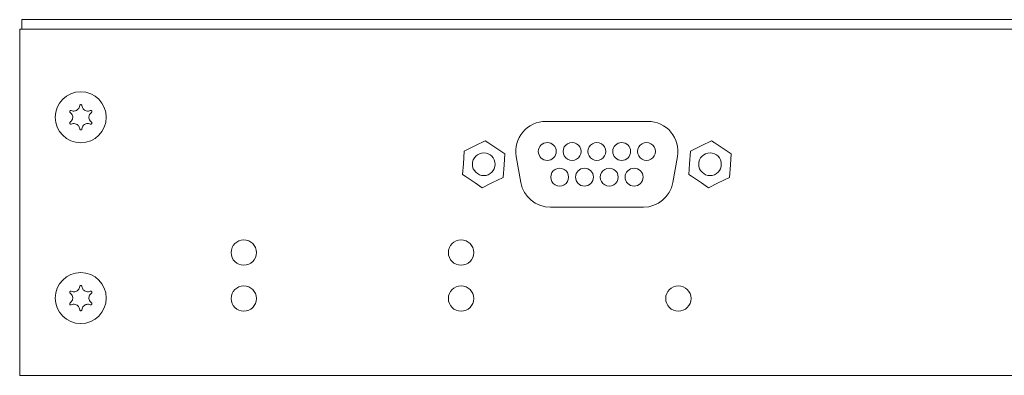
# Model space of a CAD drawing. Units: millimetres. Extents: x -46 to 172, y -20 to 19.
# Drawn here: x -46 to 63, y -20 to 19 of the extents above; entities that cross this region are included whole.
import ezdxf

# ---------------------------------------------------------------- set-up
doc = ezdxf.new("R2010")
doc.units = ezdxf.units.MM
doc.header["$MEASUREMENT"] = 0

msp = doc.modelspace()

# ---------------------------------------------------------------- linework, layer by layer
at = {"lineweight": 15}
for points in [[(-45.3676, 18.0905), (-45.3676, 18.0905), (-45.3676, 19.1405), (-45.3676, 19.1405)], [(-45.3676, 19.1405), (-45.3676, 19.1405), (171.6324, 19.1405), (171.6324, 19.1405)], [(-45.6176, 18.0905), (-45.6176, 18.0905), (-45.6176, -20.2095), (-45.6176, -20.2095)], [(171.8824, 18.0905), (171.8824, 18.0905), (-45.6176, 18.0905), (-45.6176, 18.0905)], [(23.7824, 7.8855), (23.7824, 7.8855), (12.4824, 7.8855), (12.4824, 7.8855)], [(9.2325, 4.0125), (9.2325, 4.0125), (9.7421, 1.1225), (9.7421, 1.1225)], [(26.5227, 1.1225), (26.5227, 1.1225), (27.0323, 4.0125), (27.0323, 4.0125)], [(9.7421, 1.1225), (10.0202, -0.4547), (11.3905, -1.6045), (12.992, -1.6045)], [(23.2728, -1.6045), (24.8743, -1.6045), (26.2446, -0.4547), (26.5227, 1.1225)], [(12.992, -1.6045), (12.992, -1.6045), (23.2728, -1.6045), (23.2728, -1.6045)], [(-45.6176, -20.2095), (-45.6176, -20.2095), (171.8824, -20.2095), (171.8824, -20.2095)]]:
    msp.add_open_spline(points, degree=3, dxfattribs=at)
for points, knots in [([(-36.0482, 8.3405), (-36.0482, 9.8976), (-37.3105, 11.1599), (-38.8676, 11.1599), (-38.8676, 11.1599), (-40.4247, 11.1599), (-41.687, 9.8976), (-41.687, 8.3405), (-41.687, 8.3405), (-41.687, 6.7834), (-40.4247, 5.5211), (-38.8676, 5.5211), (-38.8676, 5.5211), (-37.3105, 5.5211), (-36.0482, 6.7834), (-36.0482, 8.3405)], [0, 0, 0, 0, 0.2, 0.2, 0.2, 0.2, 0.4, 0.4, 0.4, 0.4, 0.6, 0.6, 0.6, 0.6, 1, 1, 1, 1]), ([(-40.08, 9.0405), (-40.0842, 9.0319), (-40.0884, 9.0234), (-40.0914, 9.0144), (-40.0914, 9.0144), (-40.0955, 9.0018), (-40.0971, 8.9884), (-40.0968, 8.9752), (-40.0968, 8.9752), (-40.0964, 8.9618), (-40.0939, 8.9486), (-40.0895, 8.9361), (-40.0895, 8.9361), (-40.085, 8.9231), (-40.0784, 8.9108), (-40.0698, 8.9004), (-40.0698, 8.9004), (-40.0619, 8.8909), (-40.0524, 8.8831), (-40.0429, 8.8752)], [0, 0, 0, 0, 0.16666667, 0.16666667, 0.16666667, 0.16666667, 0.33333333, 0.33333333, 0.33333333, 0.33333333, 0.5, 0.5, 0.5, 0.5, 0.66666667, 0.66666667, 0.66666667, 0.66666667, 1, 1, 1, 1]), ([(-39.9183, 9.091), (-39.932, 9.0959), (-39.9457, 9.1007), (-39.9601, 9.1025), (-39.9601, 9.1025), (-39.9747, 9.1042), (-39.9899, 9.1027), (-40.0044, 9.0987), (-40.0044, 9.0987), (-40.0184, 9.0948), (-40.0318, 9.0886), (-40.0439, 9.0801), (-40.0439, 9.0801), (-40.0553, 9.0721), (-40.0656, 9.0621), (-40.0735, 9.0506), (-40.0735, 9.0506), (-40.0758, 9.0473), (-40.0779, 9.0439), (-40.08, 9.0405)], [0, 0, 0, 0, 0.16666667, 0.16666667, 0.16666667, 0.16666667, 0.33333333, 0.33333333, 0.33333333, 0.33333333, 0.5, 0.5, 0.5, 0.5, 0.66666667, 0.66666667, 0.66666667, 0.66666667, 1, 1, 1, 1]), ([(-40.0429, 8.8752), (-39.986, 8.827), (-39.9292, 8.7788), (-39.8842, 8.7192), (-39.8842, 8.7192), (-39.839, 8.6593), (-39.8059, 8.588), (-39.7856, 8.5122), (-39.7856, 8.5122), (-39.767, 8.4429), (-39.7592, 8.3698), (-39.7639, 8.298), (-39.7639, 8.298), (-39.768, 8.2352), (-39.7816, 8.1734), (-39.8028, 8.1151), (-39.8028, 8.1151), (-39.8246, 8.0552), (-39.8545, 7.999), (-39.8923, 7.9507), (-39.8923, 7.9507), (-39.9355, 7.8956), (-39.9892, 7.8507), (-40.0429, 7.8058)], [0, 0, 0, 0, 0.14285714, 0.14285714, 0.14285714, 0.14285714, 0.28571429, 0.28571429, 0.28571429, 0.28571429, 0.42857143, 0.42857143, 0.42857143, 0.42857143, 0.57142857, 0.57142857, 0.57142857, 0.57142857, 0.71428571, 0.71428571, 0.71428571, 0.71428571, 1, 1, 1, 1]), ([(-38.9922, 9.6256), (-39.0055, 9.5523), (-39.0188, 9.479), (-39.048, 9.4102), (-39.048, 9.4102), (-39.0772, 9.3412), (-39.1224, 9.2768), (-39.1779, 9.2213), (-39.1779, 9.2213), (-39.2287, 9.1706), (-39.288, 9.1273), (-39.3526, 9.0954), (-39.3526, 9.0954), (-39.409, 9.0676), (-39.4693, 9.0485), (-39.5305, 9.0377), (-39.5305, 9.0377), (-39.5932, 9.0267), (-39.6568, 9.0244), (-39.7176, 9.0331), (-39.7176, 9.0331), (-39.7869, 9.0429), (-39.8526, 9.0669), (-39.9183, 9.091)], [0, 0, 0, 0, 0.14285714, 0.14285714, 0.14285714, 0.14285714, 0.28571429, 0.28571429, 0.28571429, 0.28571429, 0.42857143, 0.42857143, 0.42857143, 0.42857143, 0.57142857, 0.57142857, 0.57142857, 0.57142857, 0.71428571, 0.71428571, 0.71428571, 0.71428571, 1, 1, 1, 1]), ([(-38.8676, 9.7405), (-38.8771, 9.7399), (-38.8866, 9.7392), (-38.8959, 9.7373), (-38.8959, 9.7373), (-38.9088, 9.7345), (-38.9213, 9.7292), (-38.9325, 9.7223), (-38.9325, 9.7223), (-38.944, 9.7153), (-38.9542, 9.7065), (-38.9628, 9.6965), (-38.9628, 9.6965), (-38.9718, 9.6861), (-38.9791, 9.6742), (-38.9838, 9.6616), (-38.9838, 9.6616), (-38.9881, 9.65), (-38.9901, 9.6378), (-38.9922, 9.6256)], [0, 0, 0, 0, 0.16666667, 0.16666667, 0.16666667, 0.16666667, 0.33333333, 0.33333333, 0.33333333, 0.33333333, 0.5, 0.5, 0.5, 0.5, 0.66666667, 0.66666667, 0.66666667, 0.66666667, 1, 1, 1, 1]), ([(-38.743, 9.6256), (-38.7456, 9.64), (-38.7483, 9.6543), (-38.754, 9.6677), (-38.754, 9.6677), (-38.7598, 9.6811), (-38.7687, 9.6935), (-38.7794, 9.7041), (-38.7794, 9.7041), (-38.7898, 9.7143), (-38.8019, 9.7228), (-38.8153, 9.729), (-38.8153, 9.729), (-38.8279, 9.7349), (-38.8417, 9.7387), (-38.8556, 9.7399), (-38.8556, 9.7399), (-38.8596, 9.7403), (-38.8636, 9.7404), (-38.8676, 9.7405)], [0, 0, 0, 0, 0.16666667, 0.16666667, 0.16666667, 0.16666667, 0.33333333, 0.33333333, 0.33333333, 0.33333333, 0.5, 0.5, 0.5, 0.5, 0.66666667, 0.66666667, 0.66666667, 0.66666667, 1, 1, 1, 1]), ([(-37.8169, 9.091), (-37.8871, 9.0658), (-37.9572, 9.0407), (-38.0314, 9.0315), (-38.0314, 9.0315), (-38.1058, 9.0224), (-38.1842, 9.0293), (-38.2599, 9.0496), (-38.2599, 9.0496), (-38.3293, 9.0682), (-38.3964, 9.098), (-38.4563, 9.1379), (-38.4563, 9.1379), (-38.5086, 9.1729), (-38.5553, 9.2156), (-38.5952, 9.2632), (-38.5952, 9.2632), (-38.6362, 9.312), (-38.6699, 9.3659), (-38.6928, 9.4229), (-38.6928, 9.4229), (-38.7189, 9.4878), (-38.731, 9.5567), (-38.743, 9.6256)], [0, 0, 0, 0, 0.14285714, 0.14285714, 0.14285714, 0.14285714, 0.28571429, 0.28571429, 0.28571429, 0.28571429, 0.42857143, 0.42857143, 0.42857143, 0.42857143, 0.57142857, 0.57142857, 0.57142857, 0.57142857, 0.71428571, 0.71428571, 0.71428571, 0.71428571, 1, 1, 1, 1]), ([(-37.6923, 7.8058), (-37.7492, 7.854), (-37.806, 7.9022), (-37.851, 7.9618), (-37.851, 7.9618), (-37.8962, 8.0217), (-37.9293, 8.093), (-37.9496, 8.1688), (-37.9496, 8.1688), (-37.9682, 8.2381), (-37.976, 8.3112), (-37.9713, 8.383), (-37.9713, 8.383), (-37.9672, 8.4458), (-37.9536, 8.5076), (-37.9324, 8.5659), (-37.9324, 8.5659), (-37.9106, 8.6258), (-37.8807, 8.682), (-37.8429, 8.7303), (-37.8429, 8.7303), (-37.7997, 8.7854), (-37.746, 8.8303), (-37.6923, 8.8752)], [0, 0, 0, 0, 0.14285714, 0.14285714, 0.14285714, 0.14285714, 0.28571429, 0.28571429, 0.28571429, 0.28571429, 0.42857143, 0.42857143, 0.42857143, 0.42857143, 0.57142857, 0.57142857, 0.57142857, 0.57142857, 0.71428571, 0.71428571, 0.71428571, 0.71428571, 1, 1, 1, 1]), ([(-37.6552, 9.0405), (-37.6604, 9.0484), (-37.6657, 9.0563), (-37.672, 9.0633), (-37.672, 9.0633), (-37.6809, 9.0731), (-37.6917, 9.0813), (-37.7033, 9.0876), (-37.7033, 9.0876), (-37.7151, 9.094), (-37.7277, 9.0984), (-37.7407, 9.1009), (-37.7407, 9.1009), (-37.7543, 9.1035), (-37.7682, 9.1039), (-37.7815, 9.1017), (-37.7815, 9.1017), (-37.7937, 9.0996), (-37.8053, 9.0953), (-37.8169, 9.091)], [0, 0, 0, 0, 0.16666667, 0.16666667, 0.16666667, 0.16666667, 0.33333333, 0.33333333, 0.33333333, 0.33333333, 0.5, 0.5, 0.5, 0.5, 0.66666667, 0.66666667, 0.66666667, 0.66666667, 1, 1, 1, 1]), ([(-37.6923, 8.8752), (-37.6813, 8.8846), (-37.6702, 8.894), (-37.6615, 8.9056), (-37.6615, 8.9056), (-37.6528, 8.9173), (-37.6464, 8.9312), (-37.6426, 8.9458), (-37.6426, 8.9458), (-37.639, 8.9599), (-37.6377, 8.9746), (-37.6389, 8.9893), (-37.6389, 8.9893), (-37.6401, 9.0032), (-37.6437, 9.0171), (-37.6496, 9.0297), (-37.6496, 9.0297), (-37.6513, 9.0334), (-37.6533, 9.0369), (-37.6552, 9.0405)], [0, 0, 0, 0, 0.16666667, 0.16666667, 0.16666667, 0.16666667, 0.33333333, 0.33333333, 0.33333333, 0.33333333, 0.5, 0.5, 0.5, 0.5, 0.66666667, 0.66666667, 0.66666667, 0.66666667, 1, 1, 1, 1]), ([(-40.0429, 7.8058), (-40.0539, 7.7964), (-40.065, 7.787), (-40.0737, 7.7754), (-40.0737, 7.7754), (-40.0824, 7.7637), (-40.0888, 7.7498), (-40.0926, 7.7352), (-40.0926, 7.7352), (-40.0962, 7.7211), (-40.0976, 7.7064), (-40.0963, 7.6917), (-40.0963, 7.6917), (-40.0951, 7.6778), (-40.0915, 7.6639), (-40.0856, 7.6513), (-40.0856, 7.6513), (-40.0839, 7.6476), (-40.082, 7.6441), (-40.08, 7.6405)], [0, 0, 0, 0, 0.16666667, 0.16666667, 0.16666667, 0.16666667, 0.33333333, 0.33333333, 0.33333333, 0.33333333, 0.5, 0.5, 0.5, 0.5, 0.66666667, 0.66666667, 0.66666667, 0.66666667, 1, 1, 1, 1]), ([(-40.08, 7.6405), (-40.0748, 7.6326), (-40.0695, 7.6247), (-40.0632, 7.6177), (-40.0632, 7.6177), (-40.0543, 7.6079), (-40.0435, 7.5997), (-40.0319, 7.5934), (-40.0319, 7.5934), (-40.0201, 7.587), (-40.0075, 7.5826), (-39.9945, 7.5801), (-39.9945, 7.5801), (-39.9809, 7.5775), (-39.967, 7.5771), (-39.9538, 7.5793), (-39.9538, 7.5793), (-39.9415, 7.5814), (-39.9299, 7.5857), (-39.9183, 7.59)], [0, 0, 0, 0, 0.16666667, 0.16666667, 0.16666667, 0.16666667, 0.33333333, 0.33333333, 0.33333333, 0.33333333, 0.5, 0.5, 0.5, 0.5, 0.66666667, 0.66666667, 0.66666667, 0.66666667, 1, 1, 1, 1]), ([(-39.9183, 7.59), (-39.8481, 7.6152), (-39.7779, 7.6403), (-39.7038, 7.6495), (-39.7038, 7.6495), (-39.6294, 7.6586), (-39.551, 7.6517), (-39.4753, 7.6314), (-39.4753, 7.6314), (-39.4059, 7.6128), (-39.3388, 7.583), (-39.2789, 7.5431), (-39.2789, 7.5431), (-39.2266, 7.5081), (-39.1799, 7.4654), (-39.14, 7.4178), (-39.14, 7.4178), (-39.099, 7.369), (-39.0653, 7.3151), (-39.0424, 7.2581), (-39.0424, 7.2581), (-39.0163, 7.1932), (-39.0042, 7.1243), (-38.9922, 7.0554)], [0, 0, 0, 0, 0.14285714, 0.14285714, 0.14285714, 0.14285714, 0.28571429, 0.28571429, 0.28571429, 0.28571429, 0.42857143, 0.42857143, 0.42857143, 0.42857143, 0.57142857, 0.57142857, 0.57142857, 0.57142857, 0.71428571, 0.71428571, 0.71428571, 0.71428571, 1, 1, 1, 1]), ([(-38.743, 7.0554), (-38.7297, 7.1287), (-38.7164, 7.202), (-38.6872, 7.2708), (-38.6872, 7.2708), (-38.658, 7.3398), (-38.6128, 7.4042), (-38.5573, 7.4597), (-38.5573, 7.4597), (-38.5065, 7.5104), (-38.4472, 7.5537), (-38.3826, 7.5856), (-38.3826, 7.5856), (-38.3262, 7.6134), (-38.2659, 7.6325), (-38.2047, 7.6433), (-38.2047, 7.6433), (-38.142, 7.6543), (-38.0784, 7.6566), (-38.0176, 7.6479), (-38.0176, 7.6479), (-37.9483, 7.6381), (-37.8826, 7.6141), (-37.8169, 7.59)], [0, 0, 0, 0, 0.14285714, 0.14285714, 0.14285714, 0.14285714, 0.28571429, 0.28571429, 0.28571429, 0.28571429, 0.42857143, 0.42857143, 0.42857143, 0.42857143, 0.57142857, 0.57142857, 0.57142857, 0.57142857, 0.71428571, 0.71428571, 0.71428571, 0.71428571, 1, 1, 1, 1]), ([(-37.8169, 7.59), (-37.8032, 7.5851), (-37.7895, 7.5803), (-37.7751, 7.5785), (-37.7751, 7.5785), (-37.7605, 7.5768), (-37.7453, 7.5783), (-37.7308, 7.5823), (-37.7308, 7.5823), (-37.7168, 7.5862), (-37.7034, 7.5924), (-37.6913, 7.6009), (-37.6913, 7.6009), (-37.6799, 7.6089), (-37.6697, 7.6189), (-37.6617, 7.6304), (-37.6617, 7.6304), (-37.6594, 7.6337), (-37.6573, 7.6371), (-37.6552, 7.6405)], [0, 0, 0, 0, 0.16666667, 0.16666667, 0.16666667, 0.16666667, 0.33333333, 0.33333333, 0.33333333, 0.33333333, 0.5, 0.5, 0.5, 0.5, 0.66666667, 0.66666667, 0.66666667, 0.66666667, 1, 1, 1, 1]), ([(-37.6552, 7.6405), (-37.651, 7.649), (-37.6468, 7.6576), (-37.6438, 7.6666), (-37.6438, 7.6666), (-37.6397, 7.6792), (-37.6381, 7.6926), (-37.6384, 7.7058), (-37.6384, 7.7058), (-37.6388, 7.7192), (-37.6413, 7.7324), (-37.6457, 7.7449), (-37.6457, 7.7449), (-37.6502, 7.7579), (-37.6568, 7.7702), (-37.6654, 7.7806), (-37.6654, 7.7806), (-37.6733, 7.7901), (-37.6828, 7.7979), (-37.6923, 7.8058)], [0, 0, 0, 0, 0.16666667, 0.16666667, 0.16666667, 0.16666667, 0.33333333, 0.33333333, 0.33333333, 0.33333333, 0.5, 0.5, 0.5, 0.5, 0.66666667, 0.66666667, 0.66666667, 0.66666667, 1, 1, 1, 1]), ([(12.4824, 7.8855), (11.5069, 7.8855), (10.5815, 7.4539), (9.9545, 6.7067), (9.9545, 6.7067), (9.3274, 5.9595), (9.0631, 4.9731), (9.2325, 4.0125)], [0, 0, 0, 0, 0.33333333, 0.33333333, 0.33333333, 0.33333333, 1, 1, 1, 1]), ([(27.0323, 4.0125), (27.2016, 4.9731), (26.9374, 5.9594), (26.3104, 6.7067), (26.3104, 6.7067), (25.6833, 7.4539), (24.7579, 7.8855), (23.7824, 7.8855)], [0, 0, 0, 0, 0.33333333, 0.33333333, 0.33333333, 0.33333333, 1, 1, 1, 1]), ([(-38.9922, 7.0554), (-38.9896, 7.041), (-38.9869, 7.0267), (-38.9812, 7.0133), (-38.9812, 7.0133), (-38.9754, 6.9999), (-38.9665, 6.9875), (-38.9558, 6.9769), (-38.9558, 6.9769), (-38.9454, 6.9667), (-38.9333, 6.9582), (-38.9199, 6.952), (-38.9199, 6.952), (-38.9073, 6.9461), (-38.8935, 6.9423), (-38.8796, 6.9411), (-38.8796, 6.9411), (-38.8756, 6.9407), (-38.8716, 6.9406), (-38.8676, 6.9405)], [0, 0, 0, 0, 0.16666667, 0.16666667, 0.16666667, 0.16666667, 0.33333333, 0.33333333, 0.33333333, 0.33333333, 0.5, 0.5, 0.5, 0.5, 0.66666667, 0.66666667, 0.66666667, 0.66666667, 1, 1, 1, 1]), ([(-38.8676, 6.9405), (-38.8581, 6.9411), (-38.8486, 6.9418), (-38.8393, 6.9437), (-38.8393, 6.9437), (-38.8264, 6.9465), (-38.8139, 6.9518), (-38.8027, 6.9587), (-38.8027, 6.9587), (-38.7912, 6.9657), (-38.781, 6.9745), (-38.7724, 6.9845), (-38.7724, 6.9845), (-38.7634, 6.9949), (-38.7561, 7.0068), (-38.7514, 7.0194), (-38.7514, 7.0194), (-38.7471, 7.031), (-38.7451, 7.0432), (-38.743, 7.0554)], [0, 0, 0, 0, 0.16666667, 0.16666667, 0.16666667, 0.16666667, 0.33333333, 0.33333333, 0.33333333, 0.33333333, 0.5, 0.5, 0.5, 0.5, 0.66666667, 0.66666667, 0.66666667, 0.66666667, 1, 1, 1, 1]), ([(3.4785, 4.586), (3.4785, 4.586), (4.7269, 5.2001), (4.7269, 5.2001), (4.7269, 5.2001), (4.7269, 5.2001), (5.8098, 5.7328), (5.8098, 5.7328)], [0, 0, 0, 0, 0.33333333, 0.33333333, 0.33333333, 0.33333333, 1, 1, 1, 1]), ([(7.9686, 4.2874), (7.9686, 4.2874), (7.1873, 4.8105), (7.1873, 4.8105), (7.1873, 4.8105), (7.1873, 4.8105), (6.0879, 5.5466), (6.0879, 5.5466), (6.0879, 5.5466), (6.0879, 5.5466), (5.8098, 5.7328), (5.8098, 5.7328)], [0, 0, 0, 0, 0.25, 0.25, 0.25, 0.25, 0.5, 0.5, 0.5, 0.5, 1, 1, 1, 1]), ([(13.6424, 4.5605), (13.6424, 5.1073), (13.1992, 5.5505), (12.6524, 5.5505), (12.6524, 5.5505), (12.1056, 5.5505), (11.6624, 5.1073), (11.6624, 4.5605)], [0, 0, 0, 0, 0.33333333, 0.33333333, 0.33333333, 0.33333333, 1, 1, 1, 1]), ([(16.3824, 4.5605), (16.3824, 4.9142), (16.1937, 5.241), (15.8874, 5.4179), (15.8874, 5.4179), (15.5811, 5.5947), (15.2037, 5.5947), (14.8974, 5.4179), (14.8974, 5.4179), (14.5911, 5.241), (14.4024, 4.9142), (14.4024, 4.5605)], [0, 0, 0, 0, 0.25, 0.25, 0.25, 0.25, 0.5, 0.5, 0.5, 0.5, 1, 1, 1, 1]), ([(19.1224, 4.5605), (19.1224, 4.9142), (18.9337, 5.241), (18.6274, 5.4179), (18.6274, 5.4179), (18.3211, 5.5947), (17.9437, 5.5947), (17.6374, 5.4179), (17.6374, 5.4179), (17.3311, 5.241), (17.1424, 4.9142), (17.1424, 4.5605)], [0, 0, 0, 0, 0.25, 0.25, 0.25, 0.25, 0.5, 0.5, 0.5, 0.5, 1, 1, 1, 1]), ([(21.8624, 4.5605), (21.8624, 5.1073), (21.4192, 5.5505), (20.8724, 5.5505), (20.8724, 5.5505), (20.3256, 5.5505), (19.8824, 5.1073), (19.8824, 4.5605)], [0, 0, 0, 0, 0.33333333, 0.33333333, 0.33333333, 0.33333333, 1, 1, 1, 1]), ([(24.6024, 4.5605), (24.6024, 4.9142), (24.4137, 5.241), (24.1074, 5.4179), (24.1074, 5.4179), (23.8011, 5.5947), (23.4237, 5.5947), (23.1174, 5.4179), (23.1174, 5.4179), (22.8111, 5.241), (22.6224, 4.9142), (22.6224, 4.5605)], [0, 0, 0, 0, 0.25, 0.25, 0.25, 0.25, 0.5, 0.5, 0.5, 0.5, 1, 1, 1, 1]), ([(28.4685, 4.586), (28.4685, 4.586), (29.7169, 5.2001), (29.7169, 5.2001), (29.7169, 5.2001), (29.7169, 5.2001), (30.7998, 5.7328), (30.7998, 5.7328)], [0, 0, 0, 0, 0.33333333, 0.33333333, 0.33333333, 0.33333333, 1, 1, 1, 1]), ([(32.9586, 4.2874), (32.9586, 4.2874), (32.1773, 4.8105), (32.1773, 4.8105), (32.1773, 4.8105), (32.1773, 4.8105), (31.0779, 5.5466), (31.0779, 5.5466), (31.0779, 5.5466), (31.0779, 5.5466), (30.7998, 5.7328), (30.7998, 5.7328)], [0, 0, 0, 0, 0.25, 0.25, 0.25, 0.25, 0.5, 0.5, 0.5, 0.5, 1, 1, 1, 1]), ([(3.4785, 4.586), (3.4785, 4.586), (3.3862, 3.1977), (3.3862, 3.1977), (3.3862, 3.1977), (3.3862, 3.1977), (3.3062, 1.9936), (3.3062, 1.9936)], [0, 0, 0, 0, 0.33333333, 0.33333333, 0.33333333, 0.33333333, 1, 1, 1, 1]), ([(6.8874, 3.1405), (6.8874, 3.8309), (6.3278, 4.3905), (5.6374, 4.3905), (5.6374, 4.3905), (4.947, 4.3905), (4.3874, 3.8309), (4.3874, 3.1405), (4.3874, 3.1405), (4.3874, 2.4501), (4.947, 1.8905), (5.6374, 1.8905), (5.6374, 1.8905), (6.3278, 1.8905), (6.8874, 2.4501), (6.8874, 3.1405)], [0, 0, 0, 0, 0.2, 0.2, 0.2, 0.2, 0.4, 0.4, 0.4, 0.4, 0.6, 0.6, 0.6, 0.6, 1, 1, 1, 1]), ([(11.6624, 4.5605), (11.6624, 4.0137), (12.1056, 3.5705), (12.6524, 3.5705), (12.6524, 3.5705), (13.1992, 3.5705), (13.6424, 4.0137), (13.6424, 4.5605)], [0, 0, 0, 0, 0.33333333, 0.33333333, 0.33333333, 0.33333333, 1, 1, 1, 1]), ([(14.4024, 4.5605), (14.4024, 4.2068), (14.5911, 3.88), (14.8974, 3.7031), (14.8974, 3.7031), (15.2037, 3.5263), (15.5811, 3.5263), (15.8874, 3.7031), (15.8874, 3.7031), (16.1937, 3.88), (16.3824, 4.2068), (16.3824, 4.5605)], [0, 0, 0, 0, 0.25, 0.25, 0.25, 0.25, 0.5, 0.5, 0.5, 0.5, 1, 1, 1, 1]), ([(17.1424, 4.5605), (17.1424, 4.2068), (17.3311, 3.88), (17.6374, 3.7031), (17.6374, 3.7031), (17.9437, 3.5263), (18.3211, 3.5263), (18.6274, 3.7031), (18.6274, 3.7031), (18.9337, 3.88), (19.1224, 4.2068), (19.1224, 4.5605)], [0, 0, 0, 0, 0.25, 0.25, 0.25, 0.25, 0.5, 0.5, 0.5, 0.5, 1, 1, 1, 1]), ([(19.8824, 4.5605), (19.8824, 4.0137), (20.3256, 3.5705), (20.8724, 3.5705), (20.8724, 3.5705), (21.4192, 3.5705), (21.8624, 4.0137), (21.8624, 4.5605)], [0, 0, 0, 0, 0.33333333, 0.33333333, 0.33333333, 0.33333333, 1, 1, 1, 1]), ([(22.6224, 4.5605), (22.6224, 4.2068), (22.8111, 3.88), (23.1174, 3.7031), (23.1174, 3.7031), (23.4237, 3.5263), (23.8011, 3.5263), (24.1074, 3.7031), (24.1074, 3.7031), (24.4137, 3.88), (24.6024, 4.2068), (24.6024, 4.5605)], [0, 0, 0, 0, 0.25, 0.25, 0.25, 0.25, 0.5, 0.5, 0.5, 0.5, 1, 1, 1, 1]), ([(28.4685, 4.586), (28.4685, 4.586), (28.3762, 3.1977), (28.3762, 3.1977), (28.3762, 3.1977), (28.3762, 3.1977), (28.2962, 1.9936), (28.2962, 1.9936)], [0, 0, 0, 0, 0.33333333, 0.33333333, 0.33333333, 0.33333333, 1, 1, 1, 1]), ([(31.8774, 3.1405), (31.8774, 3.8309), (31.3178, 4.3905), (30.6274, 4.3905), (30.6274, 4.3905), (29.937, 4.3905), (29.3774, 3.8309), (29.3774, 3.1405), (29.3774, 3.1405), (29.3774, 2.4501), (29.937, 1.8905), (30.6274, 1.8905), (30.6274, 1.8905), (31.3178, 1.8905), (31.8774, 2.4501), (31.8774, 3.1405)], [0, 0, 0, 0, 0.2, 0.2, 0.2, 0.2, 0.4, 0.4, 0.4, 0.4, 0.6, 0.6, 0.6, 0.6, 1, 1, 1, 1]), ([(7.7962, 1.695), (7.7962, 1.695), (7.8886, 3.0832), (7.8886, 3.0832), (7.8886, 3.0832), (7.8886, 3.0832), (7.9686, 4.2874), (7.9686, 4.2874)], [0, 0, 0, 0, 0.33333333, 0.33333333, 0.33333333, 0.33333333, 1, 1, 1, 1]), ([(32.7862, 1.695), (32.7862, 1.695), (32.8786, 3.0832), (32.8786, 3.0832), (32.8786, 3.0832), (32.8786, 3.0832), (32.9586, 4.2874), (32.9586, 4.2874)], [0, 0, 0, 0, 0.33333333, 0.33333333, 0.33333333, 0.33333333, 1, 1, 1, 1]), ([(15.0124, 1.7205), (15.0124, 2.0742), (14.8237, 2.401), (14.5174, 2.5779), (14.5174, 2.5779), (14.2111, 2.7547), (13.8337, 2.7547), (13.5274, 2.5779), (13.5274, 2.5779), (13.2211, 2.401), (13.0324, 2.0742), (13.0324, 1.7205)], [0, 0, 0, 0, 0.25, 0.25, 0.25, 0.25, 0.5, 0.5, 0.5, 0.5, 1, 1, 1, 1]), ([(17.7524, 1.7205), (17.7524, 2.2673), (17.3092, 2.7105), (16.7624, 2.7105), (16.7624, 2.7105), (16.2156, 2.7105), (15.7724, 2.2673), (15.7724, 1.7205)], [0, 0, 0, 0, 0.33333333, 0.33333333, 0.33333333, 0.33333333, 1, 1, 1, 1]), ([(20.4924, 1.7205), (20.4924, 2.0742), (20.3037, 2.401), (19.9974, 2.5779), (19.9974, 2.5779), (19.6911, 2.7547), (19.3137, 2.7547), (19.0074, 2.5779), (19.0074, 2.5779), (18.7011, 2.401), (18.5124, 2.0742), (18.5124, 1.7205)], [0, 0, 0, 0, 0.25, 0.25, 0.25, 0.25, 0.5, 0.5, 0.5, 0.5, 1, 1, 1, 1]), ([(23.2324, 1.7205), (23.2324, 2.2673), (22.7892, 2.7105), (22.2424, 2.7105), (22.2424, 2.7105), (21.6956, 2.7105), (21.2524, 2.2673), (21.2524, 1.7205)], [0, 0, 0, 0, 0.33333333, 0.33333333, 0.33333333, 0.33333333, 1, 1, 1, 1]), ([(5.465, 0.5481), (5.465, 0.5481), (4.6837, 1.0713), (4.6837, 1.0713), (4.6837, 1.0713), (4.6837, 1.0713), (3.5843, 1.8074), (3.5843, 1.8074), (3.5843, 1.8074), (3.5843, 1.8074), (3.3062, 1.9936), (3.3062, 1.9936)], [0, 0, 0, 0, 0.25, 0.25, 0.25, 0.25, 0.5, 0.5, 0.5, 0.5, 1, 1, 1, 1]), ([(7.7962, 1.695), (7.7962, 1.695), (6.5479, 1.0809), (6.5479, 1.0809), (6.5479, 1.0809), (6.5479, 1.0809), (5.465, 0.5481), (5.465, 0.5481)], [0, 0, 0, 0, 0.33333333, 0.33333333, 0.33333333, 0.33333333, 1, 1, 1, 1]), ([(13.0324, 1.7205), (13.0324, 1.3668), (13.2211, 1.04), (13.5274, 0.8631), (13.5274, 0.8631), (13.8337, 0.6863), (14.2111, 0.6863), (14.5174, 0.8631), (14.5174, 0.8631), (14.8237, 1.04), (15.0124, 1.3668), (15.0124, 1.7205)], [0, 0, 0, 0, 0.25, 0.25, 0.25, 0.25, 0.5, 0.5, 0.5, 0.5, 1, 1, 1, 1]), ([(15.7724, 1.7205), (15.7724, 1.1737), (16.2156, 0.7305), (16.7624, 0.7305), (16.7624, 0.7305), (17.3092, 0.7305), (17.7524, 1.1737), (17.7524, 1.7205)], [0, 0, 0, 0, 0.33333333, 0.33333333, 0.33333333, 0.33333333, 1, 1, 1, 1]), ([(18.5124, 1.7205), (18.5124, 1.3668), (18.7011, 1.04), (19.0074, 0.8631), (19.0074, 0.8631), (19.3137, 0.6863), (19.6911, 0.6863), (19.9974, 0.8631), (19.9974, 0.8631), (20.3037, 1.04), (20.4924, 1.3668), (20.4924, 1.7205)], [0, 0, 0, 0, 0.25, 0.25, 0.25, 0.25, 0.5, 0.5, 0.5, 0.5, 1, 1, 1, 1]), ([(21.2524, 1.7205), (21.2524, 1.1737), (21.6956, 0.7305), (22.2424, 0.7305), (22.2424, 0.7305), (22.7892, 0.7305), (23.2324, 1.1737), (23.2324, 1.7205)], [0, 0, 0, 0, 0.33333333, 0.33333333, 0.33333333, 0.33333333, 1, 1, 1, 1]), ([(30.455, 0.5481), (30.455, 0.5481), (29.6737, 1.0713), (29.6737, 1.0713), (29.6737, 1.0713), (29.6737, 1.0713), (28.5743, 1.8074), (28.5743, 1.8074), (28.5743, 1.8074), (28.5743, 1.8074), (28.2962, 1.9936), (28.2962, 1.9936)], [0, 0, 0, 0, 0.25, 0.25, 0.25, 0.25, 0.5, 0.5, 0.5, 0.5, 1, 1, 1, 1]), ([(32.7862, 1.695), (32.7862, 1.695), (31.5379, 1.0809), (31.5379, 1.0809), (31.5379, 1.0809), (31.5379, 1.0809), (30.455, 0.5481), (30.455, 0.5481)], [0, 0, 0, 0, 0.33333333, 0.33333333, 0.33333333, 0.33333333, 1, 1, 1, 1]), ([(-19.4676, -6.6295), (-19.4676, -5.8563), (-20.0944, -5.2295), (-20.8676, -5.2295), (-20.8676, -5.2295), (-21.6408, -5.2295), (-22.2676, -5.8563), (-22.2676, -6.6295), (-22.2676, -6.6295), (-22.2676, -7.4027), (-21.6408, -8.0295), (-20.8676, -8.0295), (-20.8676, -8.0295), (-20.0944, -8.0295), (-19.4676, -7.4027), (-19.4676, -6.6295)], [0, 0, 0, 0, 0.2, 0.2, 0.2, 0.2, 0.4, 0.4, 0.4, 0.4, 0.6, 0.6, 0.6, 0.6, 1, 1, 1, 1]), ([(4.5324, -6.6295), (4.5324, -5.8563), (3.9056, -5.2295), (3.1324, -5.2295), (3.1324, -5.2295), (2.3592, -5.2295), (1.7324, -5.8563), (1.7324, -6.6295), (1.7324, -6.6295), (1.7324, -7.4027), (2.3592, -8.0295), (3.1324, -8.0295), (3.1324, -8.0295), (3.9056, -8.0295), (4.5324, -7.4027), (4.5324, -6.6295)], [0, 0, 0, 0, 0.2, 0.2, 0.2, 0.2, 0.4, 0.4, 0.4, 0.4, 0.6, 0.6, 0.6, 0.6, 1, 1, 1, 1]), ([(-36.0482, -11.6595), (-36.0482, -10.1024), (-37.3105, -8.8401), (-38.8676, -8.8401), (-38.8676, -8.8401), (-40.4247, -8.8401), (-41.687, -10.1024), (-41.687, -11.6595), (-41.687, -11.6595), (-41.687, -13.2166), (-40.4247, -14.4789), (-38.8676, -14.4789), (-38.8676, -14.4789), (-37.3105, -14.4789), (-36.0482, -13.2166), (-36.0482, -11.6595)], [0, 0, 0, 0, 0.2, 0.2, 0.2, 0.2, 0.4, 0.4, 0.4, 0.4, 0.6, 0.6, 0.6, 0.6, 1, 1, 1, 1]), ([(-38.9922, -10.3744), (-39.0055, -10.4477), (-39.0188, -10.521), (-39.048, -10.5898), (-39.048, -10.5898), (-39.0772, -10.6588), (-39.1224, -10.7232), (-39.1779, -10.7787), (-39.1779, -10.7787), (-39.2287, -10.8294), (-39.288, -10.8727), (-39.3526, -10.9046), (-39.3526, -10.9046), (-39.409, -10.9324), (-39.4693, -10.9515), (-39.5305, -10.9623), (-39.5305, -10.9623), (-39.5932, -10.9733), (-39.6568, -10.9756), (-39.7176, -10.9669), (-39.7176, -10.9669), (-39.7869, -10.9571), (-39.8526, -10.9331), (-39.9183, -10.909)], [0, 0, 0, 0, 0.14285714, 0.14285714, 0.14285714, 0.14285714, 0.28571429, 0.28571429, 0.28571429, 0.28571429, 0.42857143, 0.42857143, 0.42857143, 0.42857143, 0.57142857, 0.57142857, 0.57142857, 0.57142857, 0.71428571, 0.71428571, 0.71428571, 0.71428571, 1, 1, 1, 1]), ([(-38.8676, -10.2595), (-38.8771, -10.2601), (-38.8866, -10.2608), (-38.8959, -10.2627), (-38.8959, -10.2627), (-38.9088, -10.2655), (-38.9213, -10.2708), (-38.9325, -10.2777), (-38.9325, -10.2777), (-38.944, -10.2847), (-38.9542, -10.2935), (-38.9628, -10.3035), (-38.9628, -10.3035), (-38.9718, -10.3139), (-38.9791, -10.3258), (-38.9838, -10.3384), (-38.9838, -10.3384), (-38.9881, -10.35), (-38.9901, -10.3622), (-38.9922, -10.3744)], [0, 0, 0, 0, 0.16666667, 0.16666667, 0.16666667, 0.16666667, 0.33333333, 0.33333333, 0.33333333, 0.33333333, 0.5, 0.5, 0.5, 0.5, 0.66666667, 0.66666667, 0.66666667, 0.66666667, 1, 1, 1, 1]), ([(-38.743, -10.3744), (-38.7456, -10.36), (-38.7483, -10.3457), (-38.754, -10.3323), (-38.754, -10.3323), (-38.7598, -10.3189), (-38.7687, -10.3065), (-38.7794, -10.2959), (-38.7794, -10.2959), (-38.7898, -10.2857), (-38.8019, -10.2772), (-38.8153, -10.271), (-38.8153, -10.271), (-38.8279, -10.2651), (-38.8417, -10.2613), (-38.8556, -10.2601), (-38.8556, -10.2601), (-38.8596, -10.2597), (-38.8636, -10.2596), (-38.8676, -10.2595)], [0, 0, 0, 0, 0.16666667, 0.16666667, 0.16666667, 0.16666667, 0.33333333, 0.33333333, 0.33333333, 0.33333333, 0.5, 0.5, 0.5, 0.5, 0.66666667, 0.66666667, 0.66666667, 0.66666667, 1, 1, 1, 1]), ([(-37.8169, -10.909), (-37.8871, -10.9342), (-37.9572, -10.9593), (-38.0314, -10.9685), (-38.0314, -10.9685), (-38.1058, -10.9776), (-38.1842, -10.9707), (-38.2599, -10.9504), (-38.2599, -10.9504), (-38.3293, -10.9318), (-38.3964, -10.902), (-38.4563, -10.8621), (-38.4563, -10.8621), (-38.5086, -10.8271), (-38.5553, -10.7844), (-38.5952, -10.7368), (-38.5952, -10.7368), (-38.6362, -10.688), (-38.6699, -10.6341), (-38.6928, -10.5771), (-38.6928, -10.5771), (-38.7189, -10.5122), (-38.731, -10.4433), (-38.743, -10.3744)], [0, 0, 0, 0, 0.14285714, 0.14285714, 0.14285714, 0.14285714, 0.28571429, 0.28571429, 0.28571429, 0.28571429, 0.42857143, 0.42857143, 0.42857143, 0.42857143, 0.57142857, 0.57142857, 0.57142857, 0.57142857, 0.71428571, 0.71428571, 0.71428571, 0.71428571, 1, 1, 1, 1]), ([(-19.4676, -11.7095), (-19.4676, -10.9363), (-20.0944, -10.3095), (-20.8676, -10.3095), (-20.8676, -10.3095), (-21.6408, -10.3095), (-22.2676, -10.9363), (-22.2676, -11.7095), (-22.2676, -11.7095), (-22.2676, -12.4827), (-21.6408, -13.1095), (-20.8676, -13.1095), (-20.8676, -13.1095), (-20.0944, -13.1095), (-19.4676, -12.4827), (-19.4676, -11.7095)], [0, 0, 0, 0, 0.2, 0.2, 0.2, 0.2, 0.4, 0.4, 0.4, 0.4, 0.6, 0.6, 0.6, 0.6, 1, 1, 1, 1]), ([(4.5324, -11.7095), (4.5324, -10.9363), (3.9056, -10.3095), (3.1324, -10.3095), (3.1324, -10.3095), (2.3592, -10.3095), (1.7324, -10.9363), (1.7324, -11.7095), (1.7324, -11.7095), (1.7324, -12.4827), (2.3592, -13.1095), (3.1324, -13.1095), (3.1324, -13.1095), (3.9056, -13.1095), (4.5324, -12.4827), (4.5324, -11.7095)], [0, 0, 0, 0, 0.2, 0.2, 0.2, 0.2, 0.4, 0.4, 0.4, 0.4, 0.6, 0.6, 0.6, 0.6, 1, 1, 1, 1]), ([(28.5324, -11.7095), (28.5324, -10.9363), (27.9056, -10.3095), (27.1324, -10.3095), (27.1324, -10.3095), (26.3592, -10.3095), (25.7324, -10.9363), (25.7324, -11.7095), (25.7324, -11.7095), (25.7324, -12.4827), (26.3592, -13.1095), (27.1324, -13.1095), (27.1324, -13.1095), (27.9056, -13.1095), (28.5324, -12.4827), (28.5324, -11.7095)], [0, 0, 0, 0, 0.2, 0.2, 0.2, 0.2, 0.4, 0.4, 0.4, 0.4, 0.6, 0.6, 0.6, 0.6, 1, 1, 1, 1]), ([(-40.08, -10.9595), (-40.0842, -10.9681), (-40.0884, -10.9766), (-40.0914, -10.9856), (-40.0914, -10.9856), (-40.0955, -10.9982), (-40.0971, -11.0116), (-40.0968, -11.0248), (-40.0968, -11.0248), (-40.0964, -11.0382), (-40.0939, -11.0514), (-40.0895, -11.0639), (-40.0895, -11.0639), (-40.085, -11.0769), (-40.0784, -11.0892), (-40.0698, -11.0996), (-40.0698, -11.0996), (-40.0619, -11.1091), (-40.0524, -11.1169), (-40.0429, -11.1248)], [0, 0, 0, 0, 0.16666667, 0.16666667, 0.16666667, 0.16666667, 0.33333333, 0.33333333, 0.33333333, 0.33333333, 0.5, 0.5, 0.5, 0.5, 0.66666667, 0.66666667, 0.66666667, 0.66666667, 1, 1, 1, 1]), ([(-39.9183, -10.909), (-39.932, -10.9041), (-39.9457, -10.8993), (-39.9601, -10.8975), (-39.9601, -10.8975), (-39.9747, -10.8958), (-39.9899, -10.8973), (-40.0044, -10.9013), (-40.0044, -10.9013), (-40.0184, -10.9052), (-40.0318, -10.9114), (-40.0439, -10.9199), (-40.0439, -10.9199), (-40.0553, -10.9279), (-40.0656, -10.9379), (-40.0735, -10.9494), (-40.0735, -10.9494), (-40.0758, -10.9527), (-40.0779, -10.9561), (-40.08, -10.9595)], [0, 0, 0, 0, 0.16666667, 0.16666667, 0.16666667, 0.16666667, 0.33333333, 0.33333333, 0.33333333, 0.33333333, 0.5, 0.5, 0.5, 0.5, 0.66666667, 0.66666667, 0.66666667, 0.66666667, 1, 1, 1, 1]), ([(-40.0429, -11.1248), (-39.986, -11.173), (-39.9292, -11.2212), (-39.8842, -11.2808), (-39.8842, -11.2808), (-39.839, -11.3407), (-39.8059, -11.412), (-39.7856, -11.4878), (-39.7856, -11.4878), (-39.767, -11.5571), (-39.7592, -11.6302), (-39.7639, -11.702), (-39.7639, -11.702), (-39.768, -11.7648), (-39.7816, -11.8266), (-39.8028, -11.8849), (-39.8028, -11.8849), (-39.8246, -11.9448), (-39.8545, -12.001), (-39.8923, -12.0493), (-39.8923, -12.0493), (-39.9355, -12.1044), (-39.9892, -12.1493), (-40.0429, -12.1942)], [0, 0, 0, 0, 0.14285714, 0.14285714, 0.14285714, 0.14285714, 0.28571429, 0.28571429, 0.28571429, 0.28571429, 0.42857143, 0.42857143, 0.42857143, 0.42857143, 0.57142857, 0.57142857, 0.57142857, 0.57142857, 0.71428571, 0.71428571, 0.71428571, 0.71428571, 1, 1, 1, 1]), ([(-37.6923, -12.1942), (-37.7492, -12.146), (-37.806, -12.0978), (-37.851, -12.0382), (-37.851, -12.0382), (-37.8962, -11.9783), (-37.9293, -11.907), (-37.9496, -11.8312), (-37.9496, -11.8312), (-37.9682, -11.7619), (-37.976, -11.6888), (-37.9713, -11.617), (-37.9713, -11.617), (-37.9672, -11.5542), (-37.9536, -11.4924), (-37.9324, -11.4341), (-37.9324, -11.4341), (-37.9106, -11.3742), (-37.8807, -11.318), (-37.8429, -11.2697), (-37.8429, -11.2697), (-37.7997, -11.2146), (-37.746, -11.1697), (-37.6923, -11.1248)], [0, 0, 0, 0, 0.14285714, 0.14285714, 0.14285714, 0.14285714, 0.28571429, 0.28571429, 0.28571429, 0.28571429, 0.42857143, 0.42857143, 0.42857143, 0.42857143, 0.57142857, 0.57142857, 0.57142857, 0.57142857, 0.71428571, 0.71428571, 0.71428571, 0.71428571, 1, 1, 1, 1]), ([(-37.6552, -10.9595), (-37.6604, -10.9516), (-37.6657, -10.9437), (-37.672, -10.9367), (-37.672, -10.9367), (-37.6809, -10.9269), (-37.6917, -10.9187), (-37.7033, -10.9124), (-37.7033, -10.9124), (-37.7151, -10.906), (-37.7277, -10.9016), (-37.7407, -10.8991), (-37.7407, -10.8991), (-37.7543, -10.8965), (-37.7682, -10.8961), (-37.7815, -10.8983), (-37.7815, -10.8983), (-37.7937, -10.9004), (-37.8053, -10.9047), (-37.8169, -10.909)], [0, 0, 0, 0, 0.16666667, 0.16666667, 0.16666667, 0.16666667, 0.33333333, 0.33333333, 0.33333333, 0.33333333, 0.5, 0.5, 0.5, 0.5, 0.66666667, 0.66666667, 0.66666667, 0.66666667, 1, 1, 1, 1]), ([(-37.6923, -11.1248), (-37.6813, -11.1154), (-37.6702, -11.106), (-37.6615, -11.0944), (-37.6615, -11.0944), (-37.6528, -11.0827), (-37.6464, -11.0688), (-37.6426, -11.0542), (-37.6426, -11.0542), (-37.639, -11.0401), (-37.6377, -11.0254), (-37.6389, -11.0107), (-37.6389, -11.0107), (-37.6401, -10.9968), (-37.6437, -10.9829), (-37.6496, -10.9703), (-37.6496, -10.9703), (-37.6513, -10.9666), (-37.6533, -10.9631), (-37.6552, -10.9595)], [0, 0, 0, 0, 0.16666667, 0.16666667, 0.16666667, 0.16666667, 0.33333333, 0.33333333, 0.33333333, 0.33333333, 0.5, 0.5, 0.5, 0.5, 0.66666667, 0.66666667, 0.66666667, 0.66666667, 1, 1, 1, 1]), ([(-40.0429, -12.1942), (-40.0539, -12.2036), (-40.065, -12.213), (-40.0737, -12.2246), (-40.0737, -12.2246), (-40.0824, -12.2363), (-40.0888, -12.2502), (-40.0926, -12.2648), (-40.0926, -12.2648), (-40.0962, -12.2789), (-40.0976, -12.2936), (-40.0963, -12.3083), (-40.0963, -12.3083), (-40.0951, -12.3222), (-40.0915, -12.3361), (-40.0856, -12.3487), (-40.0856, -12.3487), (-40.0839, -12.3524), (-40.082, -12.3559), (-40.08, -12.3595)], [0, 0, 0, 0, 0.16666667, 0.16666667, 0.16666667, 0.16666667, 0.33333333, 0.33333333, 0.33333333, 0.33333333, 0.5, 0.5, 0.5, 0.5, 0.66666667, 0.66666667, 0.66666667, 0.66666667, 1, 1, 1, 1]), ([(-40.08, -12.3595), (-40.0748, -12.3674), (-40.0695, -12.3753), (-40.0632, -12.3823), (-40.0632, -12.3823), (-40.0543, -12.3921), (-40.0435, -12.4003), (-40.0319, -12.4066), (-40.0319, -12.4066), (-40.0201, -12.413), (-40.0075, -12.4174), (-39.9945, -12.4199), (-39.9945, -12.4199), (-39.9809, -12.4225), (-39.967, -12.4229), (-39.9538, -12.4207), (-39.9538, -12.4207), (-39.9415, -12.4186), (-39.9299, -12.4143), (-39.9183, -12.41)], [0, 0, 0, 0, 0.16666667, 0.16666667, 0.16666667, 0.16666667, 0.33333333, 0.33333333, 0.33333333, 0.33333333, 0.5, 0.5, 0.5, 0.5, 0.66666667, 0.66666667, 0.66666667, 0.66666667, 1, 1, 1, 1]), ([(-39.9183, -12.41), (-39.8481, -12.3848), (-39.7779, -12.3597), (-39.7038, -12.3505), (-39.7038, -12.3505), (-39.6294, -12.3414), (-39.551, -12.3483), (-39.4753, -12.3686), (-39.4753, -12.3686), (-39.4059, -12.3872), (-39.3388, -12.417), (-39.2789, -12.4569), (-39.2789, -12.4569), (-39.2266, -12.4919), (-39.1799, -12.5346), (-39.14, -12.5822), (-39.14, -12.5822), (-39.099, -12.631), (-39.0653, -12.6849), (-39.0424, -12.7419), (-39.0424, -12.7419), (-39.0163, -12.8068), (-39.0042, -12.8757), (-38.9922, -12.9446)], [0, 0, 0, 0, 0.14285714, 0.14285714, 0.14285714, 0.14285714, 0.28571429, 0.28571429, 0.28571429, 0.28571429, 0.42857143, 0.42857143, 0.42857143, 0.42857143, 0.57142857, 0.57142857, 0.57142857, 0.57142857, 0.71428571, 0.71428571, 0.71428571, 0.71428571, 1, 1, 1, 1]), ([(-38.9922, -12.9446), (-38.9896, -12.959), (-38.9869, -12.9733), (-38.9812, -12.9867), (-38.9812, -12.9867), (-38.9754, -13.0001), (-38.9665, -13.0125), (-38.9558, -13.0231), (-38.9558, -13.0231), (-38.9454, -13.0333), (-38.9333, -13.0418), (-38.9199, -13.048), (-38.9199, -13.048), (-38.9073, -13.0539), (-38.8935, -13.0577), (-38.8796, -13.0589), (-38.8796, -13.0589), (-38.8756, -13.0593), (-38.8716, -13.0594), (-38.8676, -13.0595)], [0, 0, 0, 0, 0.16666667, 0.16666667, 0.16666667, 0.16666667, 0.33333333, 0.33333333, 0.33333333, 0.33333333, 0.5, 0.5, 0.5, 0.5, 0.66666667, 0.66666667, 0.66666667, 0.66666667, 1, 1, 1, 1]), ([(-38.8676, -13.0595), (-38.8581, -13.0589), (-38.8486, -13.0582), (-38.8393, -13.0563), (-38.8393, -13.0563), (-38.8264, -13.0535), (-38.8139, -13.0482), (-38.8027, -13.0413), (-38.8027, -13.0413), (-38.7912, -13.0343), (-38.781, -13.0255), (-38.7724, -13.0155), (-38.7724, -13.0155), (-38.7634, -13.0051), (-38.7561, -12.9932), (-38.7514, -12.9806), (-38.7514, -12.9806), (-38.7471, -12.969), (-38.7451, -12.9568), (-38.743, -12.9446)], [0, 0, 0, 0, 0.16666667, 0.16666667, 0.16666667, 0.16666667, 0.33333333, 0.33333333, 0.33333333, 0.33333333, 0.5, 0.5, 0.5, 0.5, 0.66666667, 0.66666667, 0.66666667, 0.66666667, 1, 1, 1, 1]), ([(-38.743, -12.9446), (-38.7297, -12.8713), (-38.7164, -12.798), (-38.6872, -12.7292), (-38.6872, -12.7292), (-38.658, -12.6602), (-38.6128, -12.5958), (-38.5573, -12.5403), (-38.5573, -12.5403), (-38.5065, -12.4896), (-38.4472, -12.4463), (-38.3826, -12.4144), (-38.3826, -12.4144), (-38.3262, -12.3866), (-38.2659, -12.3675), (-38.2047, -12.3567), (-38.2047, -12.3567), (-38.142, -12.3457), (-38.0784, -12.3434), (-38.0176, -12.3521), (-38.0176, -12.3521), (-37.9483, -12.3619), (-37.8826, -12.3859), (-37.8169, -12.41)], [0, 0, 0, 0, 0.14285714, 0.14285714, 0.14285714, 0.14285714, 0.28571429, 0.28571429, 0.28571429, 0.28571429, 0.42857143, 0.42857143, 0.42857143, 0.42857143, 0.57142857, 0.57142857, 0.57142857, 0.57142857, 0.71428571, 0.71428571, 0.71428571, 0.71428571, 1, 1, 1, 1]), ([(-37.8169, -12.41), (-37.8032, -12.4149), (-37.7895, -12.4197), (-37.7751, -12.4215), (-37.7751, -12.4215), (-37.7605, -12.4232), (-37.7453, -12.4217), (-37.7308, -12.4177), (-37.7308, -12.4177), (-37.7168, -12.4138), (-37.7034, -12.4076), (-37.6913, -12.3991), (-37.6913, -12.3991), (-37.6799, -12.3911), (-37.6697, -12.3811), (-37.6617, -12.3696), (-37.6617, -12.3696), (-37.6594, -12.3663), (-37.6573, -12.3629), (-37.6552, -12.3595)], [0, 0, 0, 0, 0.16666667, 0.16666667, 0.16666667, 0.16666667, 0.33333333, 0.33333333, 0.33333333, 0.33333333, 0.5, 0.5, 0.5, 0.5, 0.66666667, 0.66666667, 0.66666667, 0.66666667, 1, 1, 1, 1]), ([(-37.6552, -12.3595), (-37.651, -12.351), (-37.6468, -12.3424), (-37.6438, -12.3334), (-37.6438, -12.3334), (-37.6397, -12.3208), (-37.6381, -12.3074), (-37.6384, -12.2942), (-37.6384, -12.2942), (-37.6388, -12.2808), (-37.6413, -12.2676), (-37.6457, -12.2551), (-37.6457, -12.2551), (-37.6502, -12.2421), (-37.6568, -12.2298), (-37.6654, -12.2194), (-37.6654, -12.2194), (-37.6733, -12.2099), (-37.6828, -12.2021), (-37.6923, -12.1942)], [0, 0, 0, 0, 0.16666667, 0.16666667, 0.16666667, 0.16666667, 0.33333333, 0.33333333, 0.33333333, 0.33333333, 0.5, 0.5, 0.5, 0.5, 0.66666667, 0.66666667, 0.66666667, 0.66666667, 1, 1, 1, 1])]:
    msp.add_open_spline(points, degree=3, knots=knots, dxfattribs=at)

doc.saveas('drawing.dxf')
